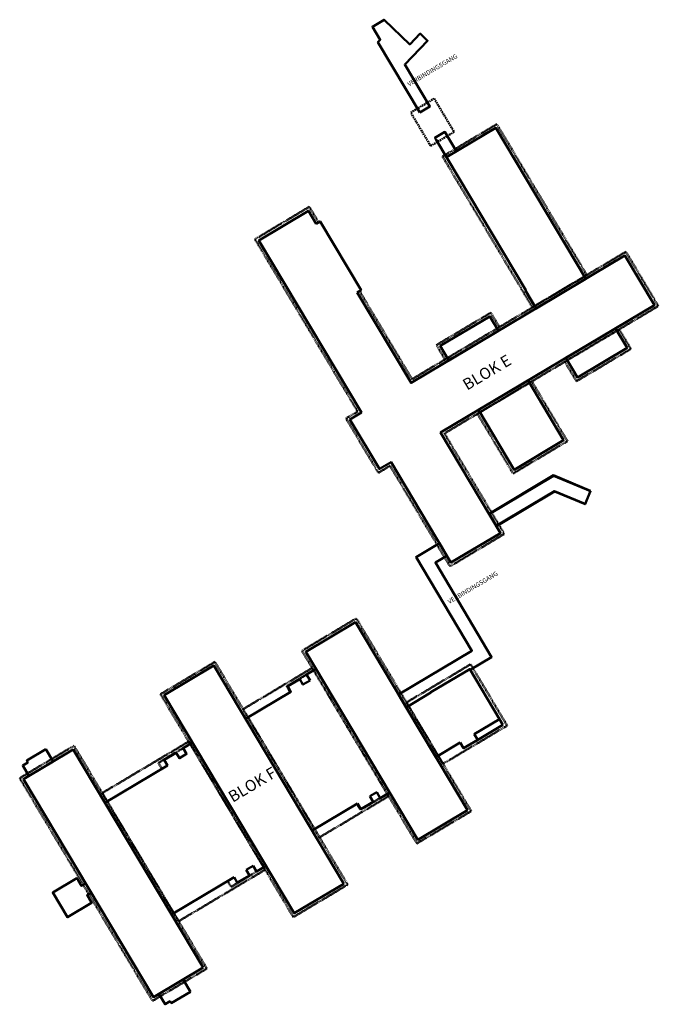
# Model space of a CAD drawing. Units: metres. Extents: x 52865 to 57387, y 217897 to 219271.
# Drawn here: x 52865 to 53006, y 218789 to 219005 of the extents above; entities that cross this region are included whole.
import ezdxf

# ---------------------------------------------------------------- set-up
doc = ezdxf.new("R2010")
doc.units = ezdxf.units.M
doc.header["$LTSCALE"] = 0.05
doc.linetypes.add('DASHED2', pattern=[9.525, 6.35, -3.175])
doc.layers.add('Z900G-gebouwE', color=5, linetype='Continuous', lineweight=50)
doc.layers.add('Z900G-gebouwF', color=5, linetype='Continuous', lineweight=50)
doc.styles.add('comic', font='comic.TTF')

msp = doc.modelspace()

# ---------------------------------------------------------------- linework, layer by layer
at = {"layer": 'Z900G-gebouwE'}
msp.add_line((52956.844, 218978.821), (52956.844, 218978.821), dxfattribs=at)
for points in [[(52953.28, 218984.803), (52955.469, 218986.107), (52949.941, 218995.384), (52954.98, 219000.592), (52953.362, 219002.158), (52951.047, 218999.758), (52945.42, 219005.202), (52942.871, 219003.642), (52944.569, 219000.792), (52944.064, 219000.27)], [(52959.638, 218930.35), (52957.75, 218933.52), (52968.643, 218940.011), (52970.531, 218936.841)], [(52985.32, 218930.892), (52987.88, 218926.597), (52998.773, 218933.087), (52996.213, 218937.383)], [(52966.129, 218919.457), (52973.95, 218906.331), (52984.843, 218912.821), (52977.022, 218925.948)]]:
    msp.add_lwpolyline(points, close=True, dxfattribs=at)
at = {"layer": 'Z900G-gebouwE', "linetype": 'DASHED2'}
msp.add_lwpolyline([(52951.266, 218984.81), (52956.421, 218987.881), (52960.792, 218980.546), (52955.637, 218977.475)], close=True, dxfattribs=at)
at = {"layer": 'Z900G-gebouwE', "linetype": 'DASHED2', "ltscale": 0.5}
for points in [[(52978.007, 218941.994), (52989.931, 218949.098), (52970.179, 218982.25), (52958.255, 218975.145)], [(52958.816, 218930.559), (52956.927, 218933.729), (52968.851, 218940.833), (52970.74, 218937.663)], [(52985.112, 218930.07), (52987.671, 218925.774), (52999.595, 218932.879), (52997.036, 218937.175)], [(52965.921, 218918.635), (52973.742, 218905.508), (52985.666, 218912.613), (52977.844, 218925.74)]]:
    msp.add_lwpolyline(points, close=True, dxfattribs=at)
at = {"layer": 'Z900G-gebouwE'}
for points in [[(52956.844, 218978.821), (52956.589, 218979.249), (52958.778, 218980.553), (52961.326, 218976.277), (52959.137, 218974.973)], [(52976.476, 218945.736), (52978.83, 218941.785), (52989.723, 218948.276), (52969.97, 218981.427), (52959.137, 218974.973)], [(52976.476, 218945.736), (52976.536, 218945.772), (52956.844, 218978.821)], [(52930.501, 218960.38), (52928.813, 218963.213), (52917.92, 218956.723), (52940.447, 218918.915), (52937.887, 218917.39), (52944.377, 218906.497), (52946.937, 218908.022), (52960.098, 218885.935), (52970.991, 218892.425), (52957.83, 218914.513), (53004.804, 218942.501), (52998.314, 218953.394), (52951.34, 218925.406), (52939.502, 218945.273)], [(52930.501, 218960.38), (52931.378, 218960.902), (52940.379, 218945.795), (52939.502, 218945.273)]]:
    msp.add_lwpolyline(points, dxfattribs=at)
at = {"layer": 'Z900G-gebouwE', "linetype": 'DASHED2', "ltscale": 0.5}
msp.add_lwpolyline([(52931.017, 218960.687), (52928.99, 218964.088), (52917.067, 218956.983), (52939.624, 218919.124), (52937.064, 218917.598), (52944.169, 218905.675), (52946.729, 218907.2), (52959.89, 218885.112), (52971.813, 218892.217), (52958.653, 218914.305), (53005.627, 218942.293), (52998.522, 218954.217), (52951.548, 218926.228), (52940.018, 218945.58)], dxfattribs=at)
at = {"layer": 'Z900G-gebouwF'}
for p, q in [((52955.673, 218857.439), (52955.714, 218857.37)), ((52965.986, 218846.977), (52971.51, 218850.268)), ((52970.741, 218851.557), (52971.51, 218850.268)), ((52871.142, 218844.941), (52872.74, 218842.259)), ((52872.74, 218842.259), (52868.087, 218839.487)), ((52939.592, 218832.998), (52929.635, 218827.065)), ((52898.709, 218808.639), (52912.471, 218816.839)), ((52896.637, 218791.57), (52901.29, 218794.343)), ((52901.29, 218794.343), (52902.888, 218791.662)), ((52902.888, 218791.662), (52901.29, 218794.343)), ((52902.888, 218791.662), (52898.682, 218789.155))]:
    msp.add_line(p, q, dxfattribs=at)
for points in [[(52990.773, 218901.709), (52982.609, 218905.105), (52968.46, 218896.675), (52970.095, 218893.928), (52982.863, 218901.536), (52989.542, 218898.757)], [(52990.732, 218901.618), (52982.615, 218904.995), (52968.508, 218896.591), (52970.045, 218894.013), (52982.855, 218901.646), (52989.581, 218898.848)], [(52963.719, 218831.54), (52939.108, 218872.845), (52928.216, 218866.355), (52952.826, 218825.049)], [(52936.598, 218815.38), (52908.048, 218863.297), (52897.155, 218856.807), (52925.705, 218808.89)], [(52905.672, 218796.953), (52877.121, 218844.87), (52866.228, 218838.38), (52894.779, 218790.463)]]:
    msp.add_lwpolyline(points, close=True, dxfattribs=at)
for points in [[(52957.565, 218890.186), (52952.434, 218887.129), (52964.69, 218866.56), (52948.574, 218856.958), (52950.263, 218854.123), (52950.263, 218854.123)], [(52964.325, 218862.385), (52969.032, 218865.189), (52956.674, 218885.93), (52959.202, 218887.437), (52957.565, 218890.186)], [(52930.471, 218862.57), (52928.395, 218861.333), (52929.164, 218860.043)], [(52965.218, 218848.266), (52970.741, 218851.557), (52964.233, 218862.54), (52955.673, 218857.439)], [(52929.164, 218860.043), (52927.609, 218859.117), (52926.89, 218860.323), (52924.249, 218858.749), (52924.967, 218857.543), (52915.011, 218851.61)], [(52955.714, 218857.37), (52950.263, 218854.123), (52956.758, 218843.222), (52962.118, 218846.416)], [(52962.118, 218846.416), (52962.885, 218845.129), (52965.986, 218846.977), (52965.218, 218848.266)], [(52903.348, 218846.413), (52901.273, 218845.176), (52902.043, 218843.884), (52900.488, 218842.958), (52899.769, 218844.164), (52897.128, 218842.59), (52897.846, 218841.384), (52884.084, 218833.184)], [(52867.417, 218839.088), (52866.06, 218841.365), (52867.177, 218842.031), (52866.936, 218842.434), (52871.142, 218844.941)], [(52939.592, 218832.998), (52940.31, 218831.792), (52942.986, 218833.386), (52942.268, 218834.593)], [(52942.27, 218834.589), (52943.79, 218835.495)], [(52943.788, 218835.499), (52944.558, 218834.206), (52946.633, 218835.443)], [(52912.471, 218816.839), (52913.19, 218815.632), (52915.831, 218817.206), (52915.112, 218818.413)], [(52916.669, 218819.336), (52915.114, 218818.409)], [(52916.667, 218819.339), (52917.437, 218818.047), (52919.512, 218819.283)], [(52879.894, 218815.443), (52878.983, 218814.901), (52878.211, 218816.198), (52878.211, 218816.198), (52877.98, 218816.585), (52872.671, 218813.421), (52875.896, 218808.009), (52881.205, 218811.172), (52880.202, 218812.856), (52881.112, 218813.399)], [(52895.967, 218791.171), (52897.324, 218788.894), (52898.441, 218789.559), (52898.682, 218789.155), (52902.888, 218791.662)]]:
    msp.add_lwpolyline(points, dxfattribs=at)
at = {"layer": 'Z900G-gebouwF', "linetype": 'DASHED2', "ltscale": 0.5}
for points in [[(52964.541, 218831.331), (52939.316, 218873.667), (52927.392, 218866.563), (52952.618, 218824.227)], [(52937.421, 218815.172), (52908.256, 218864.119), (52896.332, 218857.015), (52925.497, 218808.067)], [(52931.228, 218825.566), (52946.425, 218834.62), (52929.646, 218862.781), (52914.449, 218853.726)], [(52958.348, 218841.725), (52972.437, 218850.12), (52964.413, 218863.586), (52950.325, 218855.192)], [(52906.494, 218796.745), (52877.33, 218845.692), (52865.406, 218838.588), (52894.57, 218789.64)], [(52883.522, 218835.299), (52902.525, 218846.621), (52919.304, 218818.461), (52900.301, 218807.139)]]:
    msp.add_lwpolyline(points, close=True, dxfattribs=at)
at = {"layer": 'Z900G-gebouwF', "linetype": 'DASHED2'}
msp.add_lwpolyline([(52924.827, 218857.459), (52924.058, 218858.749), (52928.395, 218861.333)], dxfattribs=at)
at = {"layer": 'Z900G-gebouwF', "linetype": 'DASHED2', "ltscale": 0.5}
for points in [[(52928.395, 218861.333), (52924.058, 218858.749), (52924.827, 218857.459)], [(52901.273, 218845.176), (52895.861, 218841.952), (52896.631, 218840.659)], [(52944.557, 218834.208), (52940.22, 218831.624), (52939.451, 218832.914)], [(52917.437, 218818.047), (52911.832, 218814.707), (52911.087, 218815.956)]]:
    msp.add_lwpolyline(points, dxfattribs=at)

# ---------------------------------------------------------------- texts
at = {"layer": 'Z900G-gebouwE', "attachment_point": 1, "rotation": 30.78791, "style": 'comic'}
for s, insert, char_height, width in [('VERBINDINGSGANG', (52950.393, 218991.366), 1, 72.7), ('BLOK E', (52962.361, 218925.84), 2.5, 22.399)]:
    msp.add_mtext(s, dxfattribs=dict(at, insert=insert, char_height=char_height, width=width))
at = {"layer": 'Z900G-gebouwF', "attachment_point": 1, "rotation": 30.78791, "style": 'comic'}
for s, insert, char_height, width in [('VERBINDINGSGANG', (52959.255, 218877.692), 1, 72.635), ('BLOK F', (52910.896, 218835.297), 2.5, 72.7)]:
    msp.add_mtext(s, dxfattribs=dict(at, insert=insert, char_height=char_height, width=width))

doc.saveas('drawing.dxf')
